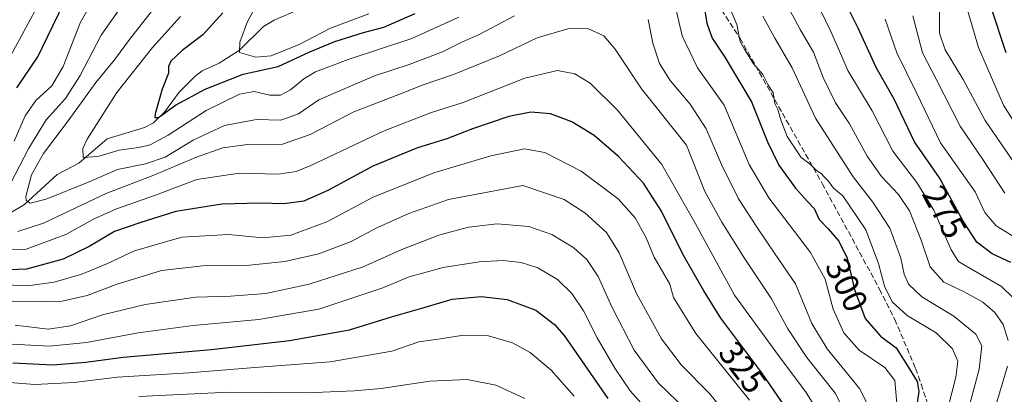
# Model space of a CAD drawing. Units: metres. Extents: x 599779 to 603197, y 4787001 to 4789365.
# Drawn here: x 600719 to 601009, y 4788027 to 4788137 of the extents above; entities that cross this region are included whole.
import ezdxf
from ezdxf.enums import TextEntityAlignment as Align

# ---------------------------------------------------------------- set-up
doc = ezdxf.new("R2010")
doc.units = ezdxf.units.M
doc.header["$MEASUREMENT"] = 0
doc.linetypes.add('DGN Style 3', pattern=[2.307223, 1.648017, -0.659207])
for name, color, linetype, lineweight in [('Corriente natural lineal', 142, 'Continuous', 13), ('Curva de nivel maestra', 30, 'Continuous', 30), ('Curva de nivel normal', 30, 'Continuous', 0), ('Rótulo de curva de nivel directora', 7, 'Continuous', 0), ('Senda', 7, 'DGN Style 3', 0)]:
    doc.layers.add(name, color=color, linetype=linetype, lineweight=lineweight)
doc.styles.add('Style-Arial', font='txt')

msp = doc.modelspace()

# ---------------------------------------------------------------- linework, layer by layer
at = {"layer": 'Corriente natural lineal', "color": 142, "linetype": 'Continuous', "lineweight": 13}
msp.add_polyline3d([(600715.6388, 4788079.7339, 314.1776), (600720.2549, 4788082.5227, 311.8748), (600729.8009, 4788091.3427, 307.3356), (600736.1849, 4788094.6923, 306.2259), (600744.5502, 4788101.8168, 303.874), (600755.5949, 4788105.2113, 301.3924), (600758.2209, 4788106.5988, 300.9683), (600761.4521, 4788109.7259, 300.5758), (600765.7529, 4788115.6381, 299.4858), (600770.3573, 4788120.2413, 298.588), (600772.5132, 4788121.8747, 298.0185), (600777.4876, 4788124.1114, 297.5349), (600783.528, 4788128.0154, 295.3355), (600790.5973, 4788134.9458, 294.2109), (600793.7526, 4788136.8425, 293.4794), (600801.4462, 4788140.171, 291.9268), (600806.2762, 4788144.2119, 290.9073)], dxfattribs=at)
at = {"layer": 'Curva de nivel maestra', "color": 30, "linetype": 'Continuous', "lineweight": 30, "flags": 128}
for points, elevation in [([(601012.93, 4788150.4401), (601005.25, 4788156.1001), (600999.1, 4788161.2701), (600994.05, 4788164.8901), (600990.46, 4788168.6201), (600988.74, 4788171.1001), (600987.13, 4788170.7701), (600987.07, 4788167.9301), (600990.08, 4788160.5601), (600994.05, 4788155.7201), (600997.01, 4788153.3001), (601000.43, 4788149.0401), (601004.66, 4788140.6201), (601009.08, 4788127.2701)], 250), ([(601010.54, 4788065.4301), (601005.11, 4788067.9401), (601000.56, 4788071.3401), (600996.54, 4788077.6201), (600989.62, 4788090.3901), (600982.22, 4788100.9301), (600976.21, 4788113.5601), (600970.94, 4788122.8401), (600965.64, 4788134.4801), (600959.7, 4788146.5701)], 275), ([(600717.92, 4788116.9001), (600724.19, 4788125.9701), (600728.54, 4788135.1101), (600732.07, 4788142.3901)], 325), ([(600920.25, 4788141.2901), (600921.06, 4788135.9001), (600922.62, 4788131.4601), (600926.4, 4788125.9001), (600934.24, 4788112.7101), (600938.92, 4788100.9201), (600942.26, 4788094.0601), (600947.24, 4788087.3001), (600950.69, 4788083.4101), (600952.7, 4788081.3401), (600954.15, 4788078.0501), (600956.82, 4788075.3001), (600959.95, 4788071.7001), (600962.39, 4788066.6401), (600964.52, 4788057.4401), (600967.67, 4788048.8501), (600972.23, 4788043.6501), (600976.78, 4788040.2101), (600980.62, 4788034.2001), (600983, 4788030.3201), (600983.48, 4788027.4001), (600982.66, 4788021.4201)], 300), ([(600778.56, 4788139.0001), (600772.75, 4788132.4801), (600766.62, 4788127.8801), (600763.32, 4788124.7201), (600762.57, 4788123.1401), (600762.58, 4788121.2201), (600760.79, 4788116.4301), (600758.69, 4788109.2501), (600758.57, 4788108.0801), (600759.62, 4788108.1501), (600764.65, 4788111.7801), (600773.42, 4788116.5201), (600784.57, 4788120.8701), (600794.9, 4788123.1601), (600804.23, 4788127.4401), (600811.56, 4788130.5401), (600820.01, 4788133.1901), (600826.04, 4788134.7801), (600835.18, 4788138.8001)], 300), ([(600945.44, 4788021.0201), (600937.3, 4788032.8801), (600925.18, 4788049.0201), (600920.22, 4788057.0601), (600914.17, 4788067.6801), (600907.79, 4788080.5301), (600902.4, 4788088.7801), (600895.06, 4788096.6701), (600887.95, 4788102.7801), (600881.3, 4788106.8201), (600875.07, 4788109.2401), (600869.27, 4788109.7201), (600862.82, 4788108.4501), (600852.11, 4788104.7801), (600844.56, 4788101.8201), (600835.89, 4788099.1601), (600822.78, 4788093.7701), (600809.69, 4788086.7301), (600802.45, 4788083.5001), (600796.7, 4788082.6601), (600789.43, 4788082.9001), (600778.28, 4788082.5601), (600764.76, 4788080.4401), (600754.51, 4788077.2201), (600746.76, 4788074.4801), (600739.23, 4788070.0601), (600731.57, 4788066.4201), (600720.76, 4788063.4601), (600715.52, 4788063.2001)], 325), ([(600716.76, 4788035.8001), (600728.53, 4788035.2501), (600738.23, 4788036.0201), (600749.23, 4788037.5301), (600775.23, 4788039.7701), (600798.23, 4788042.4001), (600815.9, 4788045.5601), (600828.26, 4788049.3401), (600837.22, 4788051.9601), (600846.14, 4788054.5801), (600854.63, 4788055.3301), (600862.3, 4788054.4601), (600870.72, 4788051.3001), (600876.22, 4788047.1401), (600879.11, 4788043.9001), (600887.72, 4788031.4201), (600891.98, 4788025.3301)], 350)]:
    msp.add_lwpolyline(points, dxfattribs=dict(at, elevation=elevation))
at = {"layer": 'Curva de nivel normal', "color": 30, "linetype": 'Continuous', "lineweight": 0, "flags": 128}
for points, elevation in [([(601014.16, 4788102.68), (601008.46, 4788111.77), (601001.03, 4788128.73), (600997.17, 4788142.09), (600995.24, 4788147.54), (600992.52, 4788151.24), (600985.09, 4788159.73), (600981.78, 4788165.92), (600981.21, 4788169.48), (600982.55, 4788172.71), (600987.4, 4788180.04), (600991.6, 4788188.31), (600994.34, 4788191.01), (600996.33, 4788190.83), (600998.14, 4788188.63), (600998.2, 4788183.18), (600994.92, 4788175.03), (600994.85, 4788171.16), (600999.41, 4788166.91), (601011.67, 4788158.53)], 255), ([(600741.08, 4788143.99), (600736.68, 4788136.23), (600731.56, 4788123.11), (600728.23, 4788117.43), (600723.53, 4788113.09), (600720.44, 4788108.62), (600717.21, 4788101.15)], 320), ([(600821.54, 4788138.7), (600810.34, 4788134.5), (600801.12, 4788129.68), (600792.88, 4788126.34), (600788.37, 4788125.91), (600783.56, 4788127.25), (600783.66, 4788130.28), (600785.85, 4788136.39), (600790.24, 4788144.5)], 295), ([(601014.41, 4788051.94), (601007.86, 4788058.35), (600997.11, 4788064.5), (600995.17, 4788065.72), (600992.98, 4788069.13), (600987.93, 4788080.77), (600982.9, 4788089.01), (600975.85, 4788098.18), (600969.74, 4788110.05), (600962.56, 4788121.98), (600960.17, 4788127.64), (600957.6, 4788133.49), (600952.77, 4788143.47)], 280), ([(600748.83, 4788141.07), (600742.75, 4788132.41), (600736.63, 4788120.49), (600732.31, 4788113.74), (600726.6, 4788107.43), (600721.48, 4788099.05), (600716.13, 4788088.72)], 315), ([(600758.25, 4788140.29), (600751.44, 4788131.54), (600746.72, 4788125.12), (600741.19, 4788118.42), (600733.06, 4788107.17), (600725.79, 4788097.48), (600722.3, 4788091.2), (600720.6, 4788084.87), (600720.74, 4788083.7), (600721.87, 4788082.86), (600726.6, 4788084.04), (600739.3, 4788089.17), (600747.62, 4788092.82), (600755.89, 4788094.49), (600761.67, 4788096.47), (600769.84, 4788101.47), (600779.06, 4788105.81), (600788.47, 4788107.49), (600795.72, 4788107.37), (600800.86, 4788109.24), (600806.9, 4788113.33), (600823.23, 4788120.45), (600833.49, 4788123.79), (600843.3, 4788127.46), (600848.78, 4788130.23), (600854.05, 4788132.63), (600864.51, 4788138.04)], 310), ([(600911.56, 4788141.93), (600913.79, 4788132.17), (600918.39, 4788122.81), (600926.21, 4788111.72), (600933.59, 4788094.32), (600939.32, 4788084.49), (600951.62, 4788068.31), (600955.95, 4788060.51), (600958.31, 4788051.67), (600961.43, 4788044.62), (600965.96, 4788039.52), (600973.49, 4788034.45), (600976.42, 4788030.63), (600977.36, 4788020.54)], 305), ([(601009.82, 4788042.42), (601008.28, 4788047.14), (601005.84, 4788050.7), (601002.36, 4788053.75), (600996.81, 4788056.79), (600990.89, 4788059.61), (600986.84, 4788064.07), (600984.23, 4788072), (600980.77, 4788080.61), (600977.55, 4788085.46), (600972.55, 4788090.72), (600968.25, 4788096.76), (600963.04, 4788106.21), (600958.97, 4788112.48), (600955.37, 4788119.87), (600952.47, 4788127.35), (600948.61, 4788134.04), (600944.81, 4788141.05)], 285), ([(600713.04, 4788120.58), (600723.24, 4788139.45)], 330), ([(600766.16, 4788137.85), (600757.94, 4788128.74), (600747.43, 4788115.49), (600738.64, 4788101.75), (600737.39, 4788098.96), (600737.48, 4788096.3), (600741.77, 4788096.59), (600748.05, 4788098.54), (600753.77, 4788099.26), (600757.26, 4788100.06), (600762.51, 4788102.95), (600773.74, 4788110.22), (600783.5, 4788115), (600787.81, 4788115.74), (600792.42, 4788114.7), (600795.61, 4788114.68), (600798.49, 4788116.24), (600802.43, 4788119.56), (600805.9, 4788121.57), (600815.49, 4788125.22), (600834.24, 4788131.36), (600848.13, 4788137.65)], 305), ([(600991, 4788018.11), (600994.37, 4788031.63), (600994.98, 4788036.32), (600993.44, 4788039.91), (600988.56, 4788044.63), (600980.1, 4788049.78), (600975.65, 4788053.79), (600973.38, 4788058.4), (600971.58, 4788065.06), (600967.92, 4788075), (600961.11, 4788085), (600958.42, 4788087.26), (600956.9, 4788089.41), (600955.69, 4788090.53), (600954.75, 4788091.59), (600953.35, 4788092.52), (600951.53, 4788094.37), (600948.85, 4788096.36), (600944.7, 4788102.54), (600942.94, 4788107.12), (600941.99, 4788110.5), (600941.06, 4788112.23), (600940.58, 4788115.42), (600939.03, 4788117.87), (600937.59, 4788120.76), (600934.8, 4788123.98), (600932.24, 4788128.08), (600930.94, 4788130.57), (600929.88, 4788135.54), (600928.04, 4788140)], 295), ([(600996.59, 4788016.32), (601001.26, 4788033.99), (601002.06, 4788040.85), (601000.31, 4788044.24), (600993.79, 4788049.58), (600984.4, 4788055.25), (600980.49, 4788058.97), (600979.22, 4788061.94), (600978.22, 4788066.7), (600974.98, 4788075.48), (600970, 4788083.18), (600964.14, 4788090.64), (600953.06, 4788107.9), (600946.23, 4788122.72), (600941.12, 4788131.55), (600937.6, 4788138.02)], 290), ([(600981.74, 4788138.08), (600984.55, 4788127.23), (600988.56, 4788119.4), (600995.62, 4788105.53), (601002.5, 4788095.48), (601008.82, 4788085.78)], 265), ([(600989.58, 4788139.14), (600989.61, 4788132.96), (600991.26, 4788128.1), (600996.53, 4788119.37), (601003.06, 4788107.25), (601013.35, 4788092.23)], 260), ([(600718.3, 4788074.53), (600725.8, 4788077), (600744.46, 4788085.79), (600757.83, 4788090.97), (600770.89, 4788096.47), (600778.56, 4788099.16), (600785.91, 4788100.13), (600796.22, 4788100.25), (600804.31, 4788103.12), (600817.22, 4788109.82), (600830.89, 4788115.12), (600837.62, 4788117.76), (600846.5, 4788120.75), (600860.03, 4788126.26), (600871.18, 4788131.58), (600880.15, 4788134.22), (600886.05, 4788134.36), (600890.76, 4788132.16), (600894.12, 4788128.24), (600901.9, 4788116.58), (600915.13, 4788099.97), (600920.47, 4788086.31), (600925.47, 4788077.31), (600932.32, 4788066.5), (600940.16, 4788054.7), (600944.9, 4788045.87), (600950.55, 4788037.43), (600958.95, 4788026.8), (600962.16, 4788020.01)], 315), ([(600903.82, 4788137), (600905.16, 4788130.05), (600907.15, 4788124.05), (600910.31, 4788119.05), (600916.15, 4788112.05), (600920.89, 4788104.78), (600925.37, 4788094.31), (600930.42, 4788084.12), (600935.91, 4788075.72), (600941.16, 4788067.81), (600947.16, 4788059.09), (600951.96, 4788047.45), (600956.49, 4788039.92), (600966.04, 4788028.24), (600968.08, 4788024.27)], 310), ([(601012.64, 4788072.31), (601006.31, 4788076.2), (601002.89, 4788080.12), (601000.04, 4788086.21), (600989.84, 4788100.68), (600982.87, 4788115.21), (600976.99, 4788127.17), (600973.61, 4788137.06)], 270), ([(600712.02, 4788069.18), (600720.75, 4788069.33), (600732.37, 4788073.64), (600740.52, 4788078.16), (600747.35, 4788081.21), (600758.76, 4788085.26), (600770.98, 4788089.81), (600783.48, 4788091.74), (600794.88, 4788091.44), (600800.24, 4788092.22), (600804.52, 4788094), (600826.15, 4788104.24), (600839.78, 4788109.48), (600849.38, 4788112.59), (600867.53, 4788119.7), (600877.1, 4788121.93), (600882.2, 4788121.04), (600886.71, 4788118.2), (600894.76, 4788110.26), (600907.82, 4788094.32), (600917.65, 4788077), (600929.19, 4788055.73), (600943.27, 4788036.56), (600950.16, 4788027.33), (600953.85, 4788021.36)], 320), ([(600933.62, 4788024.8), (600917.81, 4788044.49), (600911.3, 4788055.1), (600910.15, 4788059), (600905.61, 4788066.95), (600903.19, 4788072.69), (600900.04, 4788078.54), (600895.02, 4788084.19), (600884.12, 4788092.28), (600873.36, 4788097.85), (600867.44, 4788098.9), (600857.49, 4788096.86), (600840.72, 4788091.78), (600822.89, 4788084.62), (600809.25, 4788077.39), (600798.65, 4788073.4), (600790.42, 4788072.65), (600780.23, 4788073.66), (600766.57, 4788072.86), (600752.57, 4788068.86), (600744.61, 4788065.14), (600737.08, 4788061.92), (600728.94, 4788059.64), (600721.09, 4788058.56), (600714.66, 4788058.86)], 330), ([(600716.62, 4788053.98), (600725.1, 4788053.8), (600731.28, 4788053.96), (600738.7, 4788055.65), (600747.2, 4788058.88), (600760.6, 4788063.02), (600772.72, 4788064.44), (600786.43, 4788064.6), (600796.85, 4788065.68), (600806.86, 4788067.99), (600816.37, 4788071.62), (600824.15, 4788075.7), (600833.37, 4788079.81), (600845.06, 4788083.98), (600866.89, 4788088.06), (600879.12, 4788083.96), (600885.21, 4788080), (600891.58, 4788074.2), (600895.32, 4788068.24), (600900.37, 4788056.21), (600907.7, 4788042.92), (600913.54, 4788035.21), (600921.89, 4788026.78), (600928.93, 4788018.01)], 335), ([(600915.22, 4788021.73), (600906.85, 4788029.88), (600899.65, 4788039.57), (600893.12, 4788052.29), (600889.1, 4788061.27), (600885.75, 4788066.26), (600881.89, 4788069.72), (600875.45, 4788073.62), (600868.66, 4788076.04), (600859.32, 4788076.76), (600850.89, 4788075.84), (600842.22, 4788073.45), (600831.32, 4788069.23), (600819.96, 4788064.16), (600804.03, 4788058.96), (600791.29, 4788056.22), (600780.86, 4788055.47), (600770.7, 4788055.21), (600755.78, 4788053), (600743.23, 4788049.98), (600733.81, 4788046.75), (600727.21, 4788045.7), (600717.5, 4788046.93)], 340), ([(600904.79, 4788020.49), (600898.56, 4788027.56), (600894, 4788034.28), (600888.85, 4788043.17), (600884.78, 4788051.1), (600881.35, 4788056.23), (600877.09, 4788060.34), (600871.29, 4788063.78), (600866.44, 4788065.35), (600861.1, 4788065.94), (600854.11, 4788065.61), (600843.48, 4788063.9), (600833.49, 4788061.12), (600825.74, 4788057.89), (600806.9, 4788051.64), (600789.25, 4788048.61), (600769.86, 4788046.81), (600753.7, 4788044.67), (600738.43, 4788041.82), (600727.57, 4788040.71), (600714.73, 4788041.43)], 345), ([(600882.01, 4788026.02), (600875.22, 4788033.63), (600869.13, 4788038.83), (600863.84, 4788041.73), (600856.8, 4788043.82), (600849.41, 4788043.98), (600843.42, 4788043.01), (600836.27, 4788042.04), (600828.36, 4788039.25), (600810.23, 4788036.13), (600788.07, 4788034.45), (600768.6, 4788032.9), (600747.46, 4788031.64), (600734.8, 4788030.03), (600723.28, 4788029.45), (600709.48, 4788030.5)], 355), ([(601006.44, 4788024.26), (601009.62, 4788034.8)], 285), ([(600867.48, 4788025.29), (600858.93, 4788029.26), (600850.56, 4788030.94), (600839.56, 4788030.42), (600825.24, 4788028.22), (600817.3, 4788027.61), (600803.25, 4788026.99), (600780.23, 4788027.22), (600753.83, 4788025.93)], 360)]:
    msp.add_lwpolyline(points, dxfattribs=dict(at, elevation=elevation))
at = {"layer": 'Senda', "color": 7, "linetype": 'DGN Style 3', "lineweight": 0}
msp.add_polyline3d([(600925.3801, 4788139.8151, 319.7734), (600930.8651, 4788131.4501, 316.8374), (600955.0501, 4788088.6801, 322.8089), (600971.9151, 4788057.5651, 318.5501), (600976.4151, 4788048.6251, 320.1945), (600982.5351, 4788034.2001, 316.2818), (600983.3701, 4788031.8451, 317.5707), (600984.2001, 4788029.4901, 319.9529), (600986.4251, 4788022.6751, 317.9809)], dxfattribs=at)

# ---------------------------------------------------------------- texts
at = {"layer": 'Rótulo de curva de nivel directora', "color": 7, "linetype": 'Continuous', "lineweight": 0, "style": 'Style-Arial'}
for s, rotation, p in [('275', 298.453052, (600991.0715, 4788080.3184)), ('300', 295.744027, (600962.2717, 4788058.7586)), ('325', 306.904015, (600931.6931, 4788034.4818))]:
    msp.add_text(s, height=7, rotation=rotation, dxfattribs=at).set_placement(p, align=Align.MIDDLE_CENTER)

doc.saveas('drawing.dxf')
